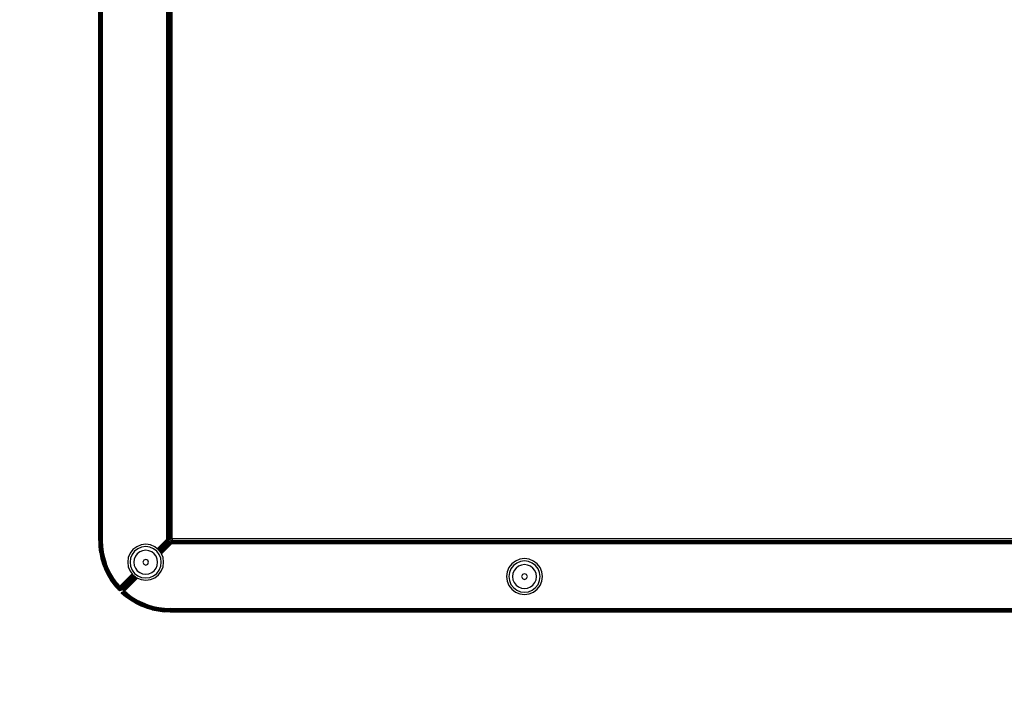
# Model space of a CAD drawing. Units: millimetres. Extents: x -4534 to 380589, y -3372 to 4719.
# Drawn here: x -988 to -576, y 1461 to 1739 of the extents above; entities that cross this region are included whole.
import ezdxf

# ---------------------------------------------------------------- set-up
doc = ezdxf.new("R2010")
doc.units = ezdxf.units.MM
doc.layers.add('Opvangzone', color=7, linetype='Continuous', true_color=0x00a19a)
doc.layers.add('Toestel 2D', color=7, linetype='Continuous', lineweight=20)
doc.layers.add('VP-EQ', color=7, linetype='Continuous', true_color=0x8a3492, plot=False)

# ---------------------------------------------------------------- blocks, each defined once
blk = doc.blocks.new('RB2856')
at = {"layer": 'VP-EQ', "color": 0}
for p, q in [((5139.641, -3433.39), (5139.641, -3354.262)), ((5139.646, -3424.57), (5139.641, -3354.262)), ((5139.656, -3433.39), (5139.646, -3354.262)), ((5139.646, -3424.57), (5139.646, -3354.262)), ((5139.685, -3429.389), (5139.661, -3354.262)), ((5139.685, -3429.389), (5139.685, -3354.262)), ((5139.726, -3433.303), (5139.752, -3354.262)), ((5139.757, -3433.39), (5139.752, -3354.262)), ((5139.757, -3433.39), (5139.791, -3354.262)), ((5139.791, -3354.262), (5139.791, -3433.39)), ((5142.491, -3433.328), (5142.491, -3354.324)), ((5142.524, -3354.319), (5142.524, -3433.303)), ((5142.53, -3354.318), (5142.53, -3433.303)), ((5142.556, -3354.315), (5142.556, -3433.303)), ((5142.584, -3354.311), (5142.584, -3433.341)), ((5142.61, -3354.307), (5142.608, -3433.303)), ((5142.621, -3354.306), (5142.621, -3433.303)), ((5142.626, -3354.305), (5142.629, -3433.303)), ((5142.629, -3354.305), (5142.629, -3433.303)), ((5142.636, -3354.304), (5142.636, -3433.303)), ((5142.641, -3354.303), (5142.641, -3433.303)), ((5142.712, -3433.303), (5142.712, -3354.303)), ((5139.712, -3419.132), (5139.712, -3369.126)), ((5139.673, -3433.39), (5139.667, -3393.825)), ((5139.691, -3393.825), (5139.685, -3429.389)), ((5139.697, -3433.39), (5139.691, -3393.825)), ((5139.697, -3433.39), (5139.706, -3393.826)), ((5139.706, -3393.826), (5139.712, -3419.132)), ((5139.721, -3393.825), (5139.712, -3419.132)), ((5139.726, -3433.303), (5139.721, -3393.825)), ((5139.662, -3433.39), (5139.661, -3411.003)), ((5139.712, -3433.303), (5139.712, -3419.132)), ((5139.646, -3433.39), (5139.646, -3424.57)), ((5139.685, -3433.39), (5139.685, -3429.389)), ((5139.646, -3433.39), (5139.641, -3433.39)), ((5139.641, -3433.39), (5139.651, -3433.641)), ((5139.656, -3433.39), (5139.646, -3433.39)), ((5139.646, -3433.39), (5139.655, -3433.641)), ((5139.651, -3433.641), (5139.683, -3433.891)), ((5139.651, -3433.641), (5139.655, -3433.641)), ((5139.666, -3433.64), (5139.655, -3433.641)), ((5139.687, -3433.891), (5139.655, -3433.641)), ((5139.662, -3433.39), (5139.656, -3433.39)), ((5139.656, -3433.39), (5139.666, -3433.64)), ((5139.673, -3433.39), (5139.662, -3433.39)), ((5139.684, -3433.639), (5139.666, -3433.64)), ((5139.698, -3433.889), (5139.666, -3433.64)), ((5139.685, -3433.39), (5139.673, -3433.39)), ((5139.673, -3433.39), (5139.684, -3433.639)), ((5139.695, -3433.638), (5139.684, -3433.639)), ((5139.715, -3433.886), (5139.684, -3433.639)), ((5139.697, -3433.39), (5139.685, -3433.39)), ((5139.708, -3433.637), (5139.695, -3433.638)), ((5139.726, -3433.884), (5139.695, -3433.638)), ((5139.697, -3433.39), (5139.716, -3433.39)), ((5139.697, -3433.39), (5139.708, -3433.637)), ((5139.726, -3433.635), (5139.708, -3433.637)), ((5139.739, -3433.882), (5139.708, -3433.637)), ((5139.712, -3433.303), (5139.716, -3433.332)), ((5139.726, -3433.303), (5139.712, -3433.303)), ((5139.716, -3433.332), (5139.726, -3433.39)), ((5139.716, -3433.332), (5139.716, -3433.39)), ((5139.726, -3433.635), (5139.716, -3433.39)), ((5139.716, -3433.39), (5139.726, -3433.39)), ((5139.726, -3433.39), (5139.726, -3433.303)), ((5139.757, -3433.39), (5139.726, -3433.39)), ((5139.726, -3433.39), (5139.728, -3433.439)), ((5139.736, -3433.634), (5139.726, -3433.635)), ((5139.728, -3433.439), (5139.736, -3433.634)), ((5139.767, -3433.632), (5139.736, -3433.634)), ((5139.767, -3433.877), (5139.736, -3433.634)), ((5139.791, -3433.39), (5139.757, -3433.39)), ((5139.767, -3433.632), (5139.757, -3433.39)), ((5139.801, -3433.629), (5139.767, -3433.632)), ((5139.798, -3433.872), (5139.767, -3433.632)), ((5139.791, -3433.39), (5139.801, -3433.629)), ((5139.801, -3433.629), (5139.831, -3433.866)), ((5141.229, -3433.645), (5141.074, -3433.764)), ((5141.41, -3433.57), (5141.229, -3433.645)), ((5141.604, -3433.544), (5141.41, -3433.57)), ((5141.604, -3433.642), (5141.435, -3433.664)), ((5141.798, -3433.57), (5141.604, -3433.544)), ((5141.773, -3433.664), (5141.604, -3433.642)), ((5141.979, -3433.645), (5141.798, -3433.57)), ((5142.09, -3433.73), (5141.979, -3433.645)), ((5142.491, -3433.328), (5142.09, -3433.73)), ((5142.518, -3433.348), (5142.097, -3433.735)), ((5142.116, -3433.75), (5142.518, -3433.348)), ((5142.123, -3433.756), (5142.543, -3433.367)), ((5142.126, -3433.758), (5142.543, -3433.367)), ((5142.131, -3433.761), (5142.543, -3433.367)), ((5142.139, -3433.771), (5142.543, -3433.367)), ((5142.145, -3433.778), (5142.566, -3433.385)), ((5142.151, -3433.786), (5142.566, -3433.385)), ((5142.566, -3433.385), (5142.157, -3433.794)), ((5142.585, -3433.399), (5142.162, -3433.8)), ((5142.585, -3433.399), (5142.164, -3433.803)), ((5142.171, -3433.812), (5142.585, -3433.399)), ((5142.175, -3433.817), (5142.399, -3433.604)), ((5142.177, -3433.82), (5142.399, -3433.604)), ((5142.18, -3433.823), (5142.399, -3433.604)), ((5142.182, -3433.826), (5142.399, -3433.604)), ((5142.582, -3433.448), (5142.191, -3433.838)), ((5142.201, -3433.851), (5142.582, -3433.448)), ((5142.203, -3433.854), (5142.615, -3433.429)), ((5142.206, -3433.857), (5142.623, -3433.44)), ((5142.623, -3433.44), (5142.209, -3433.861)), ((5142.219, -3433.875), (5142.623, -3433.44)), ((5142.225, -3433.882), (5142.642, -3433.465)), ((5142.228, -3433.886), (5142.642, -3433.465)), ((5142.642, -3433.465), (5142.238, -3433.899)), ((5142.241, -3433.903), (5142.642, -3433.465)), ((5142.247, -3433.911), (5142.664, -3433.494)), ((5142.664, -3433.494), (5142.259, -3433.932)), ((5142.261, -3433.938), (5142.664, -3433.494)), ((5142.265, -3433.948), (5142.688, -3433.525)), ((5142.367, -3433.653), (5142.582, -3433.448)), ((5142.367, -3433.653), (5142.468, -3433.547)), ((5142.399, -3433.604), (5142.457, -3433.546)), ((5142.457, -3433.546), (5142.597, -3433.405)), ((5142.457, -3433.546), (5142.6, -3433.408)), ((5142.468, -3433.547), (5142.603, -3433.413)), ((5142.524, -3433.332), (5142.491, -3433.328)), ((5142.491, -3433.328), (5142.518, -3433.348)), ((5142.518, -3433.348), (5142.543, -3433.367)), ((5142.53, -3433.303), (5142.524, -3433.303)), ((5142.524, -3433.303), (5142.524, -3433.332)), ((5142.53, -3433.333), (5142.524, -3433.332)), ((5142.556, -3433.303), (5142.53, -3433.303)), ((5142.53, -3433.303), (5142.53, -3433.333)), ((5142.556, -3433.337), (5142.53, -3433.333)), ((5142.543, -3433.367), (5142.566, -3433.385)), ((5142.556, -3433.303), (5142.556, -3433.337)), ((5142.584, -3433.341), (5142.556, -3433.337)), ((5142.566, -3433.385), (5142.585, -3433.399)), ((5142.582, -3433.448), (5142.608, -3433.417)), ((5142.582, -3433.448), (5142.609, -3433.42)), ((5142.61, -3433.344), (5142.584, -3433.341)), ((5142.585, -3433.399), (5142.597, -3433.405)), ((5142.597, -3433.405), (5142.6, -3433.408)), ((5142.6, -3433.408), (5142.603, -3433.413)), ((5142.603, -3433.413), (5142.608, -3433.417)), ((5142.608, -3433.303), (5142.61, -3433.344)), ((5142.621, -3433.303), (5142.608, -3433.303)), ((5142.608, -3433.417), (5142.611, -3433.419)), ((5142.608, -3433.417), (5142.609, -3433.42)), ((5142.611, -3433.419), (5142.609, -3433.42)), ((5142.609, -3433.42), (5142.615, -3433.429)), ((5142.61, -3433.344), (5142.621, -3433.346)), ((5142.615, -3433.429), (5142.623, -3433.44)), ((5142.621, -3433.303), (5142.621, -3433.346)), ((5142.629, -3433.303), (5142.621, -3433.303)), ((5142.621, -3433.346), (5142.626, -3433.346)), ((5142.623, -3433.44), (5142.642, -3433.465)), ((5142.629, -3433.303), (5142.626, -3433.346)), ((5142.626, -3433.346), (5142.629, -3433.347)), ((5142.629, -3433.303), (5142.629, -3433.347)), ((5142.636, -3433.303), (5142.629, -3433.303)), ((5142.629, -3433.347), (5142.636, -3433.348)), ((5142.636, -3433.303), (5142.636, -3433.348)), ((5142.641, -3433.303), (5142.636, -3433.303)), ((5142.636, -3433.348), (5142.641, -3433.349)), ((5142.712, -3433.303), (5142.641, -3433.303)), ((5142.641, -3433.303), (5142.641, -3433.349)), ((5142.642, -3433.465), (5142.664, -3433.494)), ((5142.664, -3433.494), (5142.688, -3433.525)), ((5142.668, -3433.379), (5142.667, -3433.375)), ((5142.712, -3433.379), (5142.667, -3433.375)), ((5142.668, -3433.379), (5142.669, -3433.386)), ((5142.668, -3433.379), (5142.712, -3433.379)), ((5142.669, -3433.39), (5142.712, -3433.386)), ((5142.669, -3433.386), (5142.712, -3433.386)), ((5142.669, -3433.39), (5142.669, -3433.386)), ((5142.67, -3433.395), (5142.669, -3433.39)), ((5142.67, -3433.395), (5142.672, -3433.408)), ((5142.67, -3433.395), (5142.712, -3433.395)), ((5142.672, -3433.408), (5142.712, -3433.408)), ((5142.672, -3433.408), (5142.675, -3433.431)), ((5142.675, -3433.431), (5221.725, -3433.431)), ((5142.675, -3433.431), (5142.679, -3433.46)), ((5142.679, -3433.46), (5142.682, -3433.486)), ((5142.679, -3433.46), (5142.712, -3433.46)), ((5142.682, -3433.486), (5142.712, -3433.486)), ((5142.682, -3433.486), (5142.683, -3433.492)), ((5142.688, -3433.525), (5142.683, -3433.492)), ((5142.683, -3433.492), (5142.712, -3433.492)), ((5221.712, -3433.525), (5142.688, -3433.525)), ((5142.712, -3433.303), (5221.712, -3433.303)), ((5142.712, -3433.303), (5142.712, -3433.379)), ((5142.712, -3433.379), (5221.712, -3433.379)), ((5142.712, -3433.379), (5142.712, -3433.386)), ((5142.712, -3433.386), (5221.712, -3433.386)), ((5142.712, -3433.386), (5142.712, -3433.395)), ((5142.712, -3433.395), (5142.712, -3433.408)), ((5142.712, -3433.395), (5221.712, -3433.395)), ((5142.712, -3433.408), (5221.712, -3433.408)), ((5142.712, -3433.46), (5142.712, -3433.486)), ((5142.712, -3433.46), (5221.712, -3433.46)), ((5142.712, -3433.486), (5142.712, -3433.492)), ((5142.712, -3433.486), (5221.712, -3433.486)), ((5142.712, -3433.492), (5221.712, -3433.492)), ((5139.683, -3433.891), (5139.687, -3433.891)), ((5139.683, -3433.891), (5139.735, -3434.137)), ((5139.698, -3433.889), (5139.687, -3433.891)), ((5139.687, -3433.891), (5139.74, -3434.136)), ((5139.703, -3433.888), (5139.698, -3433.889)), ((5139.698, -3433.889), (5139.75, -3434.134)), ((5139.715, -3433.886), (5139.703, -3433.888)), ((5139.755, -3434.132), (5139.703, -3433.888)), ((5139.726, -3433.884), (5139.715, -3433.886)), ((5139.715, -3433.886), (5139.767, -3434.129)), ((5139.739, -3433.882), (5139.726, -3433.884)), ((5139.767, -3433.877), (5139.739, -3433.882)), ((5139.739, -3433.882), (5139.79, -3434.123)), ((5139.798, -3433.872), (5139.767, -3433.877)), ((5139.767, -3433.877), (5139.818, -3434.116)), ((5139.831, -3433.866), (5139.798, -3433.872)), ((5139.798, -3433.872), (5139.848, -3434.108)), ((5139.831, -3433.866), (5139.881, -3434.1)), ((5140.954, -3433.919), (5140.879, -3434.1)), ((5141.074, -3433.764), (5140.954, -3433.919)), ((5141.039, -3433.968), (5140.974, -3434.126)), ((5141.143, -3433.833), (5141.039, -3433.968)), ((5141.172, -3434.045), (5141.122, -3434.165)), ((5141.278, -3433.729), (5141.143, -3433.833)), ((5141.251, -3433.941), (5141.172, -3434.045)), ((5141.354, -3433.862), (5141.251, -3433.941)), ((5141.435, -3433.664), (5141.278, -3433.729)), ((5141.475, -3433.812), (5141.354, -3433.862)), ((5141.604, -3433.795), (5141.475, -3433.812)), ((5141.733, -3433.812), (5141.604, -3433.795)), ((5141.854, -3433.862), (5141.733, -3433.812)), ((5141.93, -3433.729), (5141.773, -3433.664)), ((5141.957, -3433.941), (5141.854, -3433.862)), ((5142.065, -3433.833), (5141.93, -3433.729)), ((5142.036, -3434.045), (5141.957, -3433.941)), ((5142.086, -3434.165), (5142.036, -3434.045)), ((5142.169, -3433.968), (5142.065, -3433.833)), ((5142.097, -3433.735), (5142.09, -3433.73)), ((5142.116, -3433.75), (5142.097, -3433.735)), ((5142.123, -3433.756), (5142.116, -3433.75)), ((5142.126, -3433.758), (5142.123, -3433.756)), ((5142.131, -3433.761), (5142.126, -3433.758)), ((5142.134, -3433.764), (5142.131, -3433.761)), ((5142.139, -3433.771), (5142.134, -3433.764)), ((5142.145, -3433.778), (5142.139, -3433.771)), ((5142.151, -3433.786), (5142.145, -3433.778)), ((5142.157, -3433.794), (5142.151, -3433.786)), ((5142.162, -3433.8), (5142.157, -3433.794)), ((5142.164, -3433.803), (5142.162, -3433.8)), ((5142.171, -3433.812), (5142.164, -3433.803)), ((5142.234, -3434.126), (5142.169, -3433.968)), ((5142.175, -3433.817), (5142.171, -3433.812)), ((5142.177, -3433.82), (5142.175, -3433.817)), ((5142.18, -3433.823), (5142.177, -3433.82)), ((5142.182, -3433.826), (5142.18, -3433.823)), ((5142.185, -3433.83), (5142.182, -3433.826)), ((5142.185, -3433.83), (5142.199, -3433.816)), ((5142.188, -3433.833), (5142.185, -3433.83)), ((5142.188, -3433.833), (5142.199, -3433.816)), ((5142.191, -3433.838), (5142.188, -3433.833)), ((5142.189, -3433.836), (5142.367, -3433.653)), ((5142.201, -3433.851), (5142.191, -3433.838)), ((5142.199, -3433.816), (5142.367, -3433.653)), ((5142.203, -3433.854), (5142.201, -3433.851)), ((5142.206, -3433.857), (5142.203, -3433.854)), ((5142.209, -3433.861), (5142.206, -3433.857)), ((5142.219, -3433.875), (5142.209, -3433.861)), ((5142.225, -3433.882), (5142.219, -3433.875)), ((5142.228, -3433.886), (5142.225, -3433.882)), ((5142.238, -3433.899), (5142.228, -3433.886)), ((5142.241, -3433.903), (5142.238, -3433.899)), ((5142.247, -3433.911), (5142.241, -3433.903)), ((5142.253, -3433.919), (5142.247, -3433.911)), ((5142.259, -3433.932), (5142.253, -3433.919)), ((5142.261, -3433.938), (5142.259, -3433.932)), ((5142.265, -3433.948), (5142.261, -3433.938)), ((5142.328, -3434.1), (5142.265, -3433.948)), ((5139.735, -3434.137), (5139.74, -3434.136)), ((5139.735, -3434.137), (5139.808, -3434.378)), ((5139.75, -3434.134), (5139.74, -3434.136)), ((5139.813, -3434.377), (5139.74, -3434.136)), ((5139.755, -3434.132), (5139.75, -3434.134)), ((5139.822, -3434.373), (5139.75, -3434.134)), ((5139.767, -3434.129), (5139.755, -3434.132)), ((5139.79, -3434.123), (5139.767, -3434.129)), ((5139.839, -3434.368), (5139.767, -3434.129)), ((5139.818, -3434.116), (5139.79, -3434.123)), ((5139.862, -3434.36), (5139.79, -3434.123)), ((5139.808, -3434.378), (5139.813, -3434.377)), ((5139.808, -3434.378), (5139.901, -3434.612)), ((5139.822, -3434.373), (5139.813, -3434.377)), ((5139.906, -3434.61), (5139.813, -3434.377)), ((5139.848, -3434.108), (5139.818, -3434.116)), ((5139.888, -3434.35), (5139.818, -3434.116)), ((5139.839, -3434.368), (5139.822, -3434.373)), ((5139.915, -3434.606), (5139.822, -3434.373)), ((5139.862, -3434.36), (5139.839, -3434.368)), ((5139.931, -3434.599), (5139.839, -3434.368)), ((5139.881, -3434.1), (5139.848, -3434.108)), ((5139.918, -3434.34), (5139.848, -3434.108)), ((5139.888, -3434.35), (5139.862, -3434.36)), ((5139.953, -3434.589), (5139.862, -3434.36)), ((5139.881, -3434.1), (5139.95, -3434.329)), ((5139.918, -3434.34), (5139.888, -3434.35)), ((5139.979, -3434.578), (5139.888, -3434.35)), ((5139.95, -3434.329), (5139.918, -3434.34)), ((5140.008, -3434.565), (5139.918, -3434.34)), ((5140.038, -3434.551), (5139.95, -3434.329)), ((5140.879, -3434.1), (5140.854, -3434.294)), ((5140.854, -3434.294), (5140.879, -3434.488)), ((5140.974, -3434.126), (5140.951, -3434.294)), ((5140.951, -3434.294), (5140.974, -3434.463)), ((5140.974, -3434.463), (5141.039, -3434.621)), ((5141.122, -3434.165), (5141.105, -3434.295)), ((5141.105, -3434.295), (5141.122, -3434.424)), ((5141.122, -3434.424), (5141.172, -3434.544)), ((5141.52, -3434.21), (5141.485, -3434.295)), ((5141.485, -3434.295), (5141.52, -3434.379)), ((5141.604, -3434.175), (5141.52, -3434.21)), ((5141.52, -3434.379), (5141.604, -3434.414)), ((5141.688, -3434.21), (5141.604, -3434.175)), ((5141.604, -3434.414), (5141.688, -3434.379)), ((5141.723, -3434.295), (5141.688, -3434.21)), ((5141.688, -3434.379), (5141.723, -3434.295)), ((5142.036, -3434.544), (5142.086, -3434.424)), ((5142.103, -3434.295), (5142.086, -3434.165)), ((5142.086, -3434.424), (5142.103, -3434.295)), ((5142.169, -3434.621), (5142.234, -3434.463)), ((5142.256, -3434.294), (5142.234, -3434.126)), ((5142.234, -3434.463), (5142.256, -3434.294)), ((5142.354, -3434.294), (5142.328, -3434.1)), ((5142.328, -3434.488), (5142.354, -3434.294)), ((5156.894, -3434.361), (5156.775, -3434.517)), ((5156.963, -3434.43), (5156.859, -3434.565)), ((5157.049, -3434.242), (5156.894, -3434.361)), ((5157.098, -3434.326), (5156.963, -3434.43)), ((5157.23, -3434.167), (5157.049, -3434.242)), ((5157.174, -3434.459), (5157.071, -3434.538)), ((5157.255, -3434.261), (5157.098, -3434.326)), ((5157.295, -3434.409), (5157.174, -3434.459)), ((5157.424, -3434.142), (5157.23, -3434.167)), ((5157.424, -3434.239), (5157.255, -3434.261)), ((5157.424, -3434.392), (5157.295, -3434.409)), ((5157.618, -3434.167), (5157.424, -3434.142)), ((5157.593, -3434.261), (5157.424, -3434.239)), ((5157.553, -3434.409), (5157.424, -3434.392)), ((5157.674, -3434.459), (5157.553, -3434.409)), ((5157.75, -3434.326), (5157.593, -3434.261)), ((5157.799, -3434.242), (5157.618, -3434.167)), ((5157.777, -3434.538), (5157.674, -3434.459)), ((5157.885, -3434.43), (5157.75, -3434.326)), ((5157.954, -3434.361), (5157.799, -3434.242)), ((5157.989, -3434.565), (5157.885, -3434.43)), ((5158.074, -3434.517), (5157.954, -3434.361)), ((5139.901, -3434.612), (5139.906, -3434.61)), ((5139.901, -3434.612), (5140.013, -3434.838)), ((5139.915, -3434.606), (5139.906, -3434.61)), ((5139.906, -3434.61), (5140.018, -3434.835)), ((5139.919, -3434.604), (5139.915, -3434.606)), ((5139.915, -3434.606), (5140.026, -3434.831)), ((5139.931, -3434.599), (5139.919, -3434.604)), ((5140.031, -3434.828), (5139.919, -3434.604)), ((5139.953, -3434.589), (5139.931, -3434.599)), ((5139.931, -3434.599), (5140.042, -3434.822)), ((5139.979, -3434.578), (5139.953, -3434.589)), ((5139.953, -3434.589), (5140.063, -3434.81)), ((5140.008, -3434.565), (5139.979, -3434.578)), ((5139.979, -3434.578), (5140.088, -3434.797)), ((5140.038, -3434.551), (5140.008, -3434.565)), ((5140.008, -3434.565), (5140.115, -3434.781)), ((5140.018, -3434.835), (5140.013, -3434.838)), ((5140.013, -3434.838), (5140.144, -3435.053)), ((5140.026, -3434.831), (5140.018, -3434.835)), ((5140.148, -3435.05), (5140.018, -3434.835)), ((5140.031, -3434.828), (5140.026, -3434.831)), ((5140.156, -3435.045), (5140.026, -3434.831)), ((5140.042, -3434.822), (5140.031, -3434.828)), ((5140.145, -3434.765), (5140.038, -3434.551)), ((5140.063, -3434.81), (5140.042, -3434.822)), ((5140.171, -3435.035), (5140.042, -3434.822)), ((5140.088, -3434.797), (5140.063, -3434.81)), ((5140.191, -3435.022), (5140.063, -3434.81)), ((5140.115, -3434.781), (5140.088, -3434.797)), ((5140.214, -3435.006), (5140.088, -3434.797)), ((5140.145, -3434.765), (5140.115, -3434.781)), ((5140.241, -3434.988), (5140.115, -3434.781)), ((5140.269, -3434.97), (5140.145, -3434.765)), ((5141.039, -3434.78), (5140.522, -3435.297)), ((5141.043, -3434.785), (5140.536, -3435.325)), ((5141.043, -3434.785), (5140.537, -3435.328)), ((5141.059, -3434.806), (5140.537, -3435.328)), ((5141.062, -3434.809), (5140.546, -3435.346)), ((5141.063, -3434.811), (5140.552, -3435.358)), ((5141.066, -3434.815), (5140.552, -3435.358)), ((5141.07, -3434.82), (5140.552, -3435.358)), ((5141.08, -3434.83), (5140.552, -3435.358)), ((5141.08, -3434.83), (5140.555, -3435.362)), ((5141.085, -3434.834), (5140.571, -3435.378)), ((5141.095, -3434.841), (5140.571, -3435.378)), ((5141.103, -3434.847), (5140.571, -3435.378)), ((5141.107, -3434.85), (5140.578, -3435.385)), ((5141.107, -3434.85), (5140.585, -3435.391)), ((5141.107, -3434.85), (5140.588, -3435.395)), ((5141.111, -3434.853), (5140.588, -3435.395)), ((5141.122, -3434.862), (5140.588, -3435.395)), ((5141.144, -3434.878), (5140.786, -3435.242)), ((5140.879, -3434.488), (5140.954, -3434.669)), ((5141.125, -3434.864), (5140.898, -3435.103)), ((5141.129, -3434.867), (5140.898, -3435.103)), ((5141.132, -3434.87), (5140.898, -3435.103)), ((5141.136, -3434.872), (5140.898, -3435.103)), ((5141.138, -3434.874), (5140.953, -3435.062)), ((5140.954, -3434.669), (5141.039, -3434.78)), ((5141.039, -3434.621), (5141.143, -3434.756)), ((5141.039, -3434.78), (5141.043, -3434.785)), ((5141.043, -3434.785), (5141.059, -3434.806)), ((5141.059, -3434.806), (5141.062, -3434.809)), ((5141.062, -3434.809), (5141.063, -3434.811)), ((5141.063, -3434.811), (5141.066, -3434.815)), ((5141.066, -3434.815), (5141.07, -3434.82)), ((5141.07, -3434.82), (5141.074, -3434.825)), ((5141.074, -3434.825), (5141.08, -3434.83)), ((5141.08, -3434.83), (5141.085, -3434.834)), ((5141.085, -3434.834), (5141.095, -3434.841)), ((5141.095, -3434.841), (5141.103, -3434.847)), ((5141.103, -3434.847), (5141.107, -3434.85)), ((5141.107, -3434.85), (5141.111, -3434.853)), ((5141.111, -3434.853), (5141.122, -3434.862)), ((5141.122, -3434.862), (5141.125, -3434.864)), ((5141.125, -3434.864), (5141.129, -3434.867)), ((5141.129, -3434.867), (5141.132, -3434.87)), ((5141.132, -3434.87), (5141.136, -3434.872)), ((5141.136, -3434.872), (5141.138, -3434.874)), ((5141.138, -3434.874), (5141.144, -3434.878)), ((5141.143, -3434.756), (5141.278, -3434.859)), ((5141.144, -3434.878), (5141.147, -3434.881)), ((5141.172, -3434.544), (5141.251, -3434.648)), ((5141.251, -3434.648), (5141.354, -3434.727)), ((5141.278, -3434.859), (5141.435, -3434.925)), ((5141.354, -3434.727), (5141.475, -3434.777)), ((5141.475, -3434.777), (5141.604, -3434.794)), ((5141.604, -3434.794), (5141.733, -3434.777)), ((5141.733, -3434.777), (5141.854, -3434.727)), ((5141.773, -3434.925), (5141.93, -3434.859)), ((5141.854, -3434.727), (5141.957, -3434.648)), ((5141.93, -3434.859), (5142.065, -3434.756)), ((5141.957, -3434.648), (5142.036, -3434.544)), ((5141.979, -3434.944), (5142.134, -3434.825)), ((5142.065, -3434.756), (5142.169, -3434.621)), ((5142.134, -3434.825), (5142.253, -3434.669)), ((5142.253, -3434.669), (5142.328, -3434.488)), ((5156.7, -3434.697), (5156.674, -3434.892)), ((5156.775, -3434.517), (5156.7, -3434.697)), ((5156.794, -3434.723), (5156.772, -3434.891)), ((5156.859, -3434.565), (5156.794, -3434.723)), ((5156.942, -3434.762), (5156.925, -3434.891)), ((5156.992, -3434.642), (5156.942, -3434.762)), ((5157.071, -3434.538), (5156.992, -3434.642)), ((5157.34, -3434.807), (5157.305, -3434.891)), ((5157.424, -3434.772), (5157.34, -3434.807)), ((5157.508, -3434.807), (5157.424, -3434.772)), ((5157.543, -3434.891), (5157.508, -3434.807)), ((5157.856, -3434.642), (5157.777, -3434.538)), ((5157.906, -3434.762), (5157.856, -3434.642)), ((5157.923, -3434.891), (5157.906, -3434.762)), ((5158.054, -3434.723), (5157.989, -3434.565)), ((5158.077, -3434.891), (5158.054, -3434.723)), ((5158.149, -3434.697), (5158.074, -3434.517)), ((5158.174, -3434.892), (5158.149, -3434.697)), ((5140.148, -3435.05), (5140.144, -3435.053)), ((5140.144, -3435.053), (5140.292, -3435.256)), ((5140.156, -3435.045), (5140.148, -3435.05)), ((5140.296, -3435.253), (5140.148, -3435.05)), ((5140.171, -3435.035), (5140.156, -3435.045)), ((5140.304, -3435.247), (5140.156, -3435.045)), ((5140.191, -3435.022), (5140.171, -3435.035)), ((5140.318, -3435.236), (5140.171, -3435.035)), ((5140.214, -3435.006), (5140.191, -3435.022)), ((5140.336, -3435.221), (5140.191, -3435.022)), ((5140.241, -3434.988), (5140.214, -3435.006)), ((5140.358, -3435.204), (5140.214, -3435.006)), ((5140.269, -3434.97), (5140.241, -3434.988)), ((5140.383, -3435.184), (5140.241, -3434.988)), ((5140.409, -3435.163), (5140.269, -3434.97)), ((5140.292, -3435.256), (5140.296, -3435.253)), ((5140.292, -3435.256), (5140.393, -3435.369)), ((5140.304, -3435.247), (5140.296, -3435.253)), ((5140.296, -3435.253), (5140.393, -3435.369)), ((5140.364, -3435.323), (5140.296, -3435.253)), ((5140.304, -3435.247), (5140.318, -3435.236)), ((5140.304, -3435.247), (5140.364, -3435.323)), ((5140.318, -3435.236), (5140.326, -3435.229)), ((5140.318, -3435.236), (5140.457, -3435.419)), ((5140.405, -3435.325), (5140.318, -3435.236)), ((5140.456, -3435.389), (5140.318, -3435.236)), ((5140.326, -3435.229), (5140.336, -3435.221)), ((5140.471, -3435.392), (5140.326, -3435.229)), ((5140.326, -3435.229), (5140.405, -3435.325)), ((5140.336, -3435.221), (5140.351, -3435.21)), ((5140.336, -3435.221), (5140.471, -3435.392)), ((5140.393, -3435.274), (5140.336, -3435.221)), ((5140.351, -3435.21), (5140.358, -3435.204)), ((5140.469, -3435.344), (5140.351, -3435.21)), ((5140.351, -3435.21), (5140.393, -3435.274)), ((5140.402, -3435.257), (5140.351, -3435.21)), ((5140.358, -3435.204), (5140.383, -3435.184)), ((5140.496, -3435.344), (5140.358, -3435.204)), ((5140.358, -3435.204), (5140.402, -3435.257)), ((5140.383, -3435.184), (5140.409, -3435.163)), ((5140.383, -3435.184), (5140.496, -3435.344)), ((5140.508, -3435.323), (5140.383, -3435.184)), ((5140.517, -3435.293), (5140.383, -3435.184)), ((5140.469, -3435.344), (5140.393, -3435.274)), ((5140.496, -3435.344), (5140.402, -3435.257)), ((5140.402, -3435.257), (5140.469, -3435.344)), ((5140.409, -3435.163), (5140.517, -3435.293)), ((5141.15, -3434.883), (5140.621, -3435.428)), ((5140.621, -3435.428), (5141.163, -3434.893)), ((5140.621, -3435.428), (5141.166, -3434.895)), ((5141.166, -3434.895), (5140.625, -3435.432)), ((5141.166, -3434.895), (5140.631, -3435.438)), ((5141.172, -3434.9), (5140.631, -3435.438)), ((5141.172, -3434.9), (5140.637, -3435.444)), ((5141.189, -3434.913), (5140.637, -3435.444)), ((5141.192, -3434.916), (5140.652, -3435.459)), ((5141.197, -3434.919), (5140.652, -3435.459)), ((5141.197, -3434.919), (5140.657, -3435.464)), ((5141.212, -3434.931), (5140.657, -3435.464)), ((5141.217, -3434.934), (5140.657, -3435.464)), ((5141.217, -3434.934), (5140.67, -3435.47)), ((5140.688, -3435.478), (5141.221, -3434.938)), ((5141.245, -3434.95), (5140.688, -3435.478)), ((5141.252, -3434.953), (5140.688, -3435.478)), ((5140.953, -3435.062), (5140.699, -3435.323)), ((5140.786, -3435.242), (5140.699, -3435.323)), ((5141.254, -3434.954), (5140.705, -3435.487)), ((5140.78, -3435.225), (5140.708, -3435.298)), ((5140.719, -3435.494), (5141.257, -3434.956)), ((5140.795, -3435.212), (5140.78, -3435.225)), ((5141.147, -3434.881), (5140.786, -3435.242)), ((5141.15, -3434.883), (5140.786, -3435.242)), ((5140.801, -3435.2), (5140.795, -3435.212)), ((5140.898, -3435.103), (5140.801, -3435.2)), ((5141.147, -3434.881), (5141.15, -3434.883)), ((5141.15, -3434.883), (5141.163, -3434.893)), ((5141.163, -3434.893), (5141.166, -3434.895)), ((5141.166, -3434.895), (5141.172, -3434.9)), ((5141.172, -3434.9), (5141.189, -3434.913)), ((5141.189, -3434.913), (5141.192, -3434.916)), ((5141.192, -3434.916), (5141.197, -3434.919)), ((5141.197, -3434.919), (5141.212, -3434.931)), ((5141.212, -3434.931), (5141.217, -3434.934)), ((5141.217, -3434.934), (5141.221, -3434.938)), ((5141.221, -3434.938), (5141.229, -3434.944)), ((5141.229, -3434.944), (5141.245, -3434.95)), ((5141.245, -3434.95), (5141.252, -3434.953)), ((5141.252, -3434.953), (5141.254, -3434.954)), ((5141.254, -3434.954), (5141.257, -3434.956)), ((5141.257, -3434.956), (5141.41, -3435.019)), ((5141.41, -3435.019), (5141.604, -3435.044)), ((5141.435, -3434.925), (5141.604, -3434.947)), ((5141.604, -3434.947), (5141.773, -3434.925)), ((5141.604, -3435.044), (5141.798, -3435.019)), ((5141.798, -3435.019), (5141.979, -3434.944)), ((5156.674, -3434.892), (5156.7, -3435.086)), ((5156.7, -3435.086), (5156.775, -3435.267)), ((5156.772, -3434.891), (5156.794, -3435.06)), ((5156.775, -3435.267), (5156.894, -3435.422)), ((5156.794, -3435.06), (5156.859, -3435.218)), ((5156.859, -3435.218), (5156.963, -3435.353)), ((5156.925, -3434.891), (5156.942, -3435.021)), ((5156.942, -3435.021), (5156.992, -3435.141)), ((5156.992, -3435.141), (5157.071, -3435.244)), ((5157.071, -3435.244), (5157.174, -3435.324)), ((5157.305, -3434.891), (5157.34, -3434.976)), ((5157.34, -3434.976), (5157.424, -3435.011)), ((5157.424, -3435.011), (5157.508, -3434.976)), ((5157.508, -3434.976), (5157.543, -3434.891)), ((5157.674, -3435.324), (5157.777, -3435.244)), ((5157.777, -3435.244), (5157.856, -3435.141)), ((5157.856, -3435.141), (5157.906, -3435.021)), ((5157.885, -3435.353), (5157.989, -3435.218)), ((5157.906, -3435.021), (5157.923, -3434.891)), ((5157.954, -3435.422), (5158.074, -3435.267)), ((5157.989, -3435.218), (5158.054, -3435.06)), ((5158.054, -3435.06), (5158.077, -3434.891)), ((5158.074, -3435.267), (5158.149, -3435.086)), ((5158.149, -3435.086), (5158.174, -3434.892)), ((5140.364, -3435.323), (5140.45, -3435.432)), ((5140.412, -3435.373), (5140.364, -3435.323)), ((5140.393, -3435.369), (5140.45, -3435.432)), ((5140.393, -3435.369), (5140.449, -3435.435)), ((5140.471, -3435.392), (5140.405, -3435.325)), ((5140.405, -3435.325), (5140.456, -3435.389)), ((5140.412, -3435.373), (5140.457, -3435.419)), ((5140.412, -3435.373), (5140.455, -3435.423)), ((5140.449, -3435.435), (5140.45, -3435.432)), ((5140.466, -3435.449), (5140.449, -3435.435)), ((5140.465, -3435.452), (5140.449, -3435.435)), ((5140.45, -3435.432), (5140.455, -3435.423)), ((5140.467, -3435.445), (5140.45, -3435.432)), ((5140.45, -3435.432), (5140.466, -3435.449)), ((5140.455, -3435.423), (5140.457, -3435.419)), ((5140.467, -3435.445), (5140.455, -3435.423)), ((5140.471, -3435.432), (5140.455, -3435.423)), ((5140.467, -3435.4), (5140.456, -3435.389)), ((5140.457, -3435.419), (5140.467, -3435.4)), ((5140.481, -3435.406), (5140.457, -3435.419)), ((5140.473, -3435.428), (5140.457, -3435.419)), ((5140.471, -3435.432), (5140.457, -3435.419)), ((5140.466, -3435.449), (5140.465, -3435.452)), ((5140.485, -3435.462), (5140.465, -3435.452)), ((5140.467, -3435.445), (5140.466, -3435.449)), ((5140.486, -3435.459), (5140.466, -3435.449)), ((5140.466, -3435.449), (5140.485, -3435.462)), ((5140.467, -3435.4), (5140.471, -3435.392)), ((5140.467, -3435.4), (5140.481, -3435.406)), ((5140.467, -3435.445), (5140.471, -3435.432)), ((5140.467, -3435.445), (5140.486, -3435.459)), ((5140.487, -3435.454), (5140.467, -3435.445)), ((5140.469, -3435.344), (5140.487, -3435.362)), ((5140.471, -3435.392), (5140.476, -3435.383)), ((5140.484, -3435.395), (5140.471, -3435.392)), ((5140.481, -3435.406), (5140.471, -3435.392)), ((5140.471, -3435.432), (5140.473, -3435.428)), ((5140.487, -3435.454), (5140.471, -3435.432)), ((5140.49, -3435.439), (5140.471, -3435.432)), ((5140.473, -3435.428), (5140.481, -3435.406)), ((5140.473, -3435.428), (5140.491, -3435.434)), ((5140.49, -3435.439), (5140.473, -3435.428)), ((5140.476, -3435.383), (5140.487, -3435.362)), ((5140.496, -3435.363), (5140.476, -3435.383)), ((5140.476, -3435.383), (5140.484, -3435.395)), ((5140.481, -3435.406), (5140.484, -3435.395)), ((5140.491, -3435.434), (5140.481, -3435.406)), ((5140.496, -3435.409), (5140.481, -3435.406)), ((5140.496, -3435.363), (5140.484, -3435.395)), ((5140.498, -3435.398), (5140.484, -3435.395)), ((5140.496, -3435.409), (5140.484, -3435.395)), ((5140.486, -3435.459), (5140.485, -3435.462)), ((5140.485, -3435.462), (5140.507, -3435.468)), ((5140.487, -3435.454), (5140.486, -3435.459)), ((5140.508, -3435.464), (5140.486, -3435.459)), ((5140.486, -3435.459), (5140.507, -3435.468)), ((5140.487, -3435.362), (5140.489, -3435.357)), ((5140.487, -3435.362), (5140.496, -3435.363)), ((5140.487, -3435.454), (5140.49, -3435.439)), ((5140.487, -3435.454), (5140.508, -3435.464)), ((5140.508, -3435.459), (5140.487, -3435.454)), ((5140.489, -3435.357), (5140.496, -3435.344)), ((5140.503, -3435.345), (5140.489, -3435.357)), ((5140.489, -3435.357), (5140.496, -3435.363)), ((5140.49, -3435.439), (5140.491, -3435.434)), ((5140.508, -3435.459), (5140.49, -3435.439)), ((5140.509, -3435.443), (5140.49, -3435.439)), ((5140.491, -3435.434), (5140.496, -3435.409)), ((5140.491, -3435.434), (5140.51, -3435.437)), ((5140.509, -3435.443), (5140.491, -3435.434)), ((5140.496, -3435.344), (5140.508, -3435.323)), ((5140.496, -3435.344), (5140.511, -3435.324)), ((5140.496, -3435.344), (5140.503, -3435.345)), ((5140.503, -3435.345), (5140.496, -3435.363)), ((5140.506, -3435.363), (5140.496, -3435.363)), ((5140.496, -3435.363), (5140.498, -3435.398)), ((5140.496, -3435.409), (5140.498, -3435.398)), ((5140.51, -3435.437), (5140.496, -3435.409)), ((5140.512, -3435.411), (5140.496, -3435.409)), ((5140.506, -3435.363), (5140.498, -3435.398)), ((5140.513, -3435.399), (5140.498, -3435.398)), ((5140.512, -3435.411), (5140.498, -3435.398)), ((5140.503, -3435.345), (5140.511, -3435.324)), ((5140.51, -3435.345), (5140.503, -3435.345)), ((5140.503, -3435.345), (5140.506, -3435.363)), ((5140.51, -3435.345), (5140.506, -3435.363)), ((5140.506, -3435.363), (5140.513, -3435.399)), ((5140.516, -3435.364), (5140.506, -3435.363)), ((5140.508, -3435.464), (5140.507, -3435.468)), ((5140.507, -3435.468), (5140.53, -3435.468)), ((5140.508, -3435.323), (5140.511, -3435.317)), ((5140.511, -3435.324), (5140.508, -3435.323)), ((5140.508, -3435.459), (5140.509, -3435.443)), ((5140.508, -3435.459), (5140.508, -3435.464)), ((5140.53, -3435.459), (5140.508, -3435.459)), ((5140.53, -3435.464), (5140.508, -3435.464)), ((5140.509, -3435.443), (5140.51, -3435.437)), ((5140.529, -3435.443), (5140.509, -3435.443)), ((5140.51, -3435.345), (5140.511, -3435.324)), ((5140.51, -3435.345), (5140.515, -3435.324)), ((5140.517, -3435.346), (5140.51, -3435.345)), ((5140.51, -3435.345), (5140.516, -3435.364)), ((5140.51, -3435.437), (5140.512, -3435.411)), ((5140.51, -3435.437), (5140.529, -3435.437)), ((5140.511, -3435.317), (5140.522, -3435.297)), ((5140.511, -3435.317), (5140.511, -3435.324)), ((5140.515, -3435.324), (5140.511, -3435.324)), ((5140.512, -3435.411), (5140.513, -3435.399)), ((5140.528, -3435.411), (5140.512, -3435.411)), ((5140.522, -3435.297), (5140.513, -3435.32)), ((5140.513, -3435.32), (5140.515, -3435.324)), ((5140.516, -3435.364), (5140.513, -3435.399)), ((5140.527, -3435.4), (5140.513, -3435.399)), ((5140.519, -3435.324), (5140.515, -3435.324)), ((5140.517, -3435.346), (5140.515, -3435.324)), ((5140.517, -3435.346), (5140.516, -3435.364)), ((5140.525, -3435.364), (5140.516, -3435.364)), ((5140.522, -3435.297), (5140.517, -3435.293)), ((5140.517, -3435.346), (5140.519, -3435.324)), ((5140.525, -3435.346), (5140.517, -3435.346)), ((5140.522, -3435.297), (5140.519, -3435.324)), ((5140.524, -3435.324), (5140.519, -3435.324)), ((5140.519, -3435.324), (5140.524, -3435.331)), ((5140.536, -3435.325), (5140.522, -3435.297)), ((5140.522, -3435.297), (5140.532, -3435.325)), ((5140.522, -3435.297), (5140.528, -3435.325)), ((5140.522, -3435.297), (5140.524, -3435.324)), ((5140.528, -3435.325), (5140.524, -3435.324)), ((5140.524, -3435.331), (5140.524, -3435.324)), ((5140.524, -3435.331), (5140.528, -3435.325)), ((5140.527, -3435.334), (5140.524, -3435.331)), ((5140.525, -3435.346), (5140.527, -3435.334)), ((5140.525, -3435.346), (5140.525, -3435.364)), ((5140.525, -3435.346), (5140.535, -3435.364)), ((5140.532, -3435.346), (5140.525, -3435.346)), ((5140.525, -3435.364), (5140.527, -3435.4)), ((5140.535, -3435.364), (5140.525, -3435.364)), ((5140.525, -3435.364), (5140.542, -3435.399)), ((5140.53, -3435.337), (5140.527, -3435.334)), ((5140.542, -3435.399), (5140.527, -3435.4)), ((5140.528, -3435.411), (5140.527, -3435.4)), ((5140.544, -3435.41), (5140.527, -3435.4)), ((5140.532, -3435.325), (5140.528, -3435.325)), ((5140.544, -3435.41), (5140.528, -3435.411)), ((5140.548, -3435.435), (5140.528, -3435.411)), ((5140.529, -3435.437), (5140.528, -3435.411)), ((5140.529, -3435.437), (5140.548, -3435.435)), ((5140.529, -3435.443), (5140.529, -3435.437)), ((5140.549, -3435.44), (5140.529, -3435.437)), ((5140.549, -3435.44), (5140.529, -3435.443)), ((5140.53, -3435.459), (5140.529, -3435.443)), ((5140.551, -3435.455), (5140.529, -3435.443)), ((5140.539, -3435.346), (5140.53, -3435.337)), ((5140.532, -3435.346), (5140.53, -3435.337)), ((5140.551, -3435.455), (5140.53, -3435.459)), ((5140.53, -3435.459), (5140.53, -3435.464)), ((5140.53, -3435.459), (5140.552, -3435.46)), ((5140.552, -3435.46), (5140.53, -3435.464)), ((5140.53, -3435.468), (5140.553, -3435.463)), ((5140.53, -3435.464), (5140.553, -3435.463)), ((5140.53, -3435.464), (5140.53, -3435.468)), ((5140.536, -3435.325), (5140.532, -3435.325)), ((5140.537, -3435.328), (5140.532, -3435.325)), ((5140.532, -3435.346), (5140.545, -3435.364)), ((5140.539, -3435.346), (5140.532, -3435.346)), ((5140.532, -3435.346), (5140.535, -3435.364)), ((5140.545, -3435.364), (5140.535, -3435.364)), ((5140.535, -3435.364), (5140.542, -3435.399)), ((5140.535, -3435.364), (5140.556, -3435.397)), ((5140.537, -3435.328), (5140.536, -3435.325)), ((5140.546, -3435.346), (5140.537, -3435.328)), ((5140.539, -3435.346), (5140.537, -3435.328)), ((5140.546, -3435.346), (5140.539, -3435.346)), ((5140.539, -3435.346), (5140.542, -3435.349)), ((5140.542, -3435.349), (5140.545, -3435.364)), ((5140.542, -3435.349), (5140.552, -3435.358)), ((5140.556, -3435.397), (5140.542, -3435.399)), ((5140.559, -3435.407), (5140.542, -3435.399)), ((5140.544, -3435.41), (5140.542, -3435.399)), ((5140.559, -3435.407), (5140.544, -3435.41)), ((5140.548, -3435.435), (5140.544, -3435.41)), ((5140.566, -3435.429), (5140.544, -3435.41)), ((5140.545, -3435.364), (5140.552, -3435.358)), ((5140.555, -3435.362), (5140.545, -3435.364)), ((5140.545, -3435.364), (5140.565, -3435.385)), ((5140.545, -3435.364), (5140.556, -3435.397)), ((5140.552, -3435.358), (5140.546, -3435.346)), ((5140.548, -3435.435), (5140.566, -3435.429)), ((5140.568, -3435.434), (5140.548, -3435.435)), ((5140.549, -3435.44), (5140.548, -3435.435)), ((5140.568, -3435.434), (5140.549, -3435.44)), ((5140.571, -3435.447), (5140.549, -3435.44)), ((5140.551, -3435.455), (5140.549, -3435.44)), ((5140.571, -3435.447), (5140.551, -3435.455)), ((5140.551, -3435.455), (5140.573, -3435.451)), ((5140.551, -3435.455), (5140.552, -3435.46)), ((5140.555, -3435.362), (5140.552, -3435.358)), ((5140.573, -3435.451), (5140.552, -3435.46)), ((5140.552, -3435.46), (5140.573, -3435.454)), ((5140.552, -3435.46), (5140.553, -3435.463)), ((5140.553, -3435.463), (5140.573, -3435.454)), ((5140.565, -3435.385), (5140.555, -3435.362)), ((5140.556, -3435.397), (5140.565, -3435.385)), ((5140.569, -3435.394), (5140.556, -3435.397)), ((5140.559, -3435.407), (5140.556, -3435.397)), ((5140.574, -3435.403), (5140.556, -3435.397)), ((5140.574, -3435.403), (5140.559, -3435.407)), ((5140.576, -3435.408), (5140.559, -3435.407)), ((5140.566, -3435.429), (5140.559, -3435.407)), ((5140.571, -3435.378), (5140.565, -3435.385)), ((5140.565, -3435.385), (5140.569, -3435.394)), ((5140.566, -3435.429), (5140.576, -3435.408)), ((5140.576, -3435.424), (5140.566, -3435.429)), ((5140.568, -3435.434), (5140.566, -3435.429)), ((5140.58, -3435.426), (5140.568, -3435.434)), ((5140.571, -3435.447), (5140.568, -3435.434)), ((5140.578, -3435.385), (5140.569, -3435.394)), ((5140.574, -3435.403), (5140.569, -3435.394)), ((5140.571, -3435.378), (5140.578, -3435.385)), ((5140.571, -3435.447), (5140.58, -3435.426)), ((5140.59, -3435.436), (5140.571, -3435.447)), ((5140.571, -3435.447), (5140.573, -3435.451)), ((5140.573, -3435.451), (5140.59, -3435.436)), ((5140.573, -3435.454), (5140.591, -3435.439)), ((5140.591, -3435.439), (5140.573, -3435.451)), ((5140.573, -3435.451), (5140.573, -3435.454)), ((5140.585, -3435.391), (5140.574, -3435.403)), ((5140.574, -3435.403), (5140.576, -3435.408)), ((5140.588, -3435.395), (5140.576, -3435.408)), ((5140.583, -3435.421), (5140.576, -3435.408)), ((5140.576, -3435.424), (5140.583, -3435.421)), ((5140.58, -3435.426), (5140.576, -3435.424)), ((5140.578, -3435.385), (5140.585, -3435.391)), ((5140.579, -3435.568), (5140.584, -3435.566)), ((5140.759, -3435.724), (5140.579, -3435.568)), ((5140.583, -3435.421), (5140.58, -3435.426)), ((5140.584, -3435.425), (5140.58, -3435.426)), ((5140.601, -3435.408), (5140.583, -3435.421)), ((5140.584, -3435.425), (5140.583, -3435.421)), ((5140.601, -3435.408), (5140.584, -3435.425)), ((5140.584, -3435.425), (5140.587, -3435.429)), ((5140.584, -3435.566), (5140.597, -3435.559)), ((5140.584, -3435.566), (5140.762, -3435.72)), ((5140.584, -3435.566), (5140.759, -3435.724)), ((5140.584, -3435.566), (5140.692, -3435.652)), ((5140.585, -3435.391), (5140.588, -3435.395)), ((5140.591, -3435.432), (5140.587, -3435.429)), ((5140.588, -3435.395), (5140.601, -3435.408)), ((5140.591, -3435.432), (5140.59, -3435.436)), ((5140.609, -3435.416), (5140.591, -3435.432)), ((5140.594, -3435.433), (5140.591, -3435.432)), ((5140.594, -3435.433), (5140.591, -3435.439)), ((5140.609, -3435.416), (5140.594, -3435.433)), ((5140.608, -3435.44), (5140.594, -3435.433)), ((5140.597, -3435.559), (5140.616, -3435.549)), ((5140.597, -3435.559), (5140.772, -3435.708)), ((5140.769, -3435.712), (5140.597, -3435.559)), ((5140.692, -3435.652), (5140.597, -3435.559)), ((5140.671, -3435.336), (5140.601, -3435.408)), ((5140.608, -3435.44), (5140.621, -3435.428)), ((5140.614, -3435.443), (5140.608, -3435.44)), ((5140.699, -3435.323), (5140.609, -3435.416)), ((5140.609, -3435.416), (5140.621, -3435.428)), ((5140.625, -3435.432), (5140.614, -3435.443)), ((5140.622, -3435.446), (5140.614, -3435.443)), ((5140.616, -3435.549), (5140.624, -3435.545)), ((5140.616, -3435.549), (5140.772, -3435.708)), ((5140.616, -3435.549), (5140.691, -3435.61)), ((5140.621, -3435.428), (5140.625, -3435.432)), ((5140.631, -3435.438), (5140.622, -3435.446)), ((5140.631, -3435.451), (5140.622, -3435.446)), ((5140.624, -3435.545), (5140.652, -3435.53)), ((5140.624, -3435.545), (5140.806, -3435.665)), ((5140.624, -3435.545), (5140.691, -3435.61)), ((5140.625, -3435.432), (5140.631, -3435.438)), ((5140.631, -3435.438), (5140.637, -3435.444)), ((5140.637, -3435.444), (5140.631, -3435.451)), ((5140.652, -3435.459), (5140.631, -3435.451)), ((5140.657, -3435.464), (5140.652, -3435.459)), ((5140.652, -3435.53), (5140.671, -3435.52)), ((5140.806, -3435.665), (5140.652, -3435.53)), ((5140.652, -3435.53), (5140.761, -3435.617)), ((5140.67, -3435.47), (5140.657, -3435.464)), ((5140.657, -3435.464), (5140.698, -3435.505)), ((5140.688, -3435.478), (5140.67, -3435.47)), ((5140.691, -3435.31), (5140.671, -3435.336)), ((5140.671, -3435.52), (5140.694, -3435.507)), ((5140.761, -3435.617), (5140.671, -3435.52)), ((5140.81, -3435.612), (5140.671, -3435.52)), ((5140.705, -3435.487), (5140.688, -3435.478)), ((5140.701, -3435.304), (5140.691, -3435.31)), ((5140.722, -3435.636), (5140.691, -3435.61)), ((5140.762, -3435.72), (5140.692, -3435.652)), ((5140.692, -3435.652), (5140.769, -3435.712)), ((5140.694, -3435.507), (5140.698, -3435.505)), ((5140.81, -3435.612), (5140.694, -3435.507)), ((5140.698, -3435.505), (5140.719, -3435.494)), ((5140.722, -3435.636), (5140.698, -3435.611)), ((5140.708, -3435.298), (5140.701, -3435.304)), ((5140.719, -3435.494), (5140.705, -3435.487)), ((5140.853, -3435.606), (5140.719, -3435.494)), ((5140.81, -3435.612), (5140.719, -3435.494)), ((5140.787, -3435.689), (5140.722, -3435.636)), ((5140.806, -3435.665), (5140.761, -3435.617)), ((5140.787, -3435.689), (5140.772, -3435.708)), ((5140.806, -3435.665), (5140.787, -3435.689)), ((5140.787, -3435.689), (5140.987, -3435.835)), ((5140.829, -3435.636), (5140.806, -3435.665)), ((5140.806, -3435.665), (5141.004, -3435.809)), ((5140.81, -3435.612), (5140.813, -3435.615)), ((5140.813, -3435.615), (5140.817, -3435.622)), ((5140.817, -3435.622), (5140.82, -3435.624)), ((5140.82, -3435.624), (5140.824, -3435.631)), ((5140.824, -3435.631), (5140.829, -3435.636)), ((5140.824, -3435.631), (5140.832, -3435.632)), ((5140.832, -3435.632), (5140.829, -3435.636)), ((5140.829, -3435.636), (5141.024, -3435.779)), ((5140.853, -3435.606), (5140.832, -3435.632)), ((5140.853, -3435.606), (5141.046, -3435.747)), ((5156.894, -3435.422), (5157.049, -3435.541)), ((5156.963, -3435.353), (5157.098, -3435.457)), ((5157.049, -3435.541), (5157.23, -3435.616)), ((5157.098, -3435.457), (5157.255, -3435.522)), ((5157.174, -3435.324), (5157.295, -3435.374)), ((5157.23, -3435.616), (5157.424, -3435.642)), ((5157.255, -3435.522), (5157.424, -3435.544)), ((5157.295, -3435.374), (5157.424, -3435.391)), ((5157.424, -3435.391), (5157.553, -3435.374)), ((5157.424, -3435.544), (5157.593, -3435.522)), ((5157.424, -3435.642), (5157.618, -3435.616)), ((5157.553, -3435.374), (5157.674, -3435.324)), ((5157.593, -3435.522), (5157.75, -3435.457)), ((5157.618, -3435.616), (5157.799, -3435.541)), ((5157.75, -3435.457), (5157.885, -3435.353)), ((5157.799, -3435.541), (5157.954, -3435.422)), ((5140.759, -3435.724), (5140.762, -3435.72)), ((5140.963, -3435.872), (5140.759, -3435.724)), ((5140.762, -3435.72), (5140.769, -3435.712)), ((5140.762, -3435.72), (5140.966, -3435.868)), ((5140.769, -3435.712), (5140.772, -3435.708)), ((5140.971, -3435.859), (5140.769, -3435.712)), ((5140.772, -3435.708), (5140.974, -3435.855)), ((5140.966, -3435.868), (5140.963, -3435.872)), ((5141.178, -3436.002), (5140.963, -3435.872)), ((5140.966, -3435.868), (5140.971, -3435.859)), ((5141.18, -3435.998), (5140.966, -3435.868)), ((5140.971, -3435.859), (5140.974, -3435.855)), ((5141.185, -3435.989), (5140.971, -3435.859)), ((5140.987, -3435.835), (5140.974, -3435.855)), ((5141.188, -3435.985), (5140.974, -3435.855)), ((5141.004, -3435.809), (5140.987, -3435.835)), ((5141.199, -3435.964), (5140.987, -3435.835)), ((5141.024, -3435.779), (5141.004, -3435.809)), ((5141.214, -3435.937), (5141.004, -3435.809)), ((5141.046, -3435.747), (5141.024, -3435.779)), ((5141.232, -3435.905), (5141.024, -3435.779)), ((5141.046, -3435.747), (5141.25, -3435.871)), ((5141.178, -3436.002), (5141.18, -3435.998)), ((5141.403, -3436.115), (5141.178, -3436.002)), ((5141.185, -3435.989), (5141.18, -3435.998)), ((5141.18, -3435.998), (5141.405, -3436.11)), ((5141.188, -3435.985), (5141.185, -3435.989)), ((5141.199, -3435.964), (5141.188, -3435.985)), ((5141.188, -3435.985), (5141.412, -3436.096)), ((5141.214, -3435.937), (5141.199, -3435.964)), ((5141.199, -3435.964), (5141.421, -3436.074)), ((5141.232, -3435.905), (5141.214, -3435.937)), ((5141.214, -3435.937), (5141.434, -3436.046)), ((5141.25, -3435.871), (5141.232, -3435.905)), ((5141.232, -3435.905), (5141.449, -3436.013)), ((5141.25, -3435.871), (5141.464, -3435.978)), ((5141.403, -3436.115), (5141.405, -3436.11)), ((5141.405, -3436.11), (5141.409, -3436.101)), ((5141.405, -3436.11), (5141.639, -3436.203)), ((5141.409, -3436.101), (5141.412, -3436.096)), ((5141.642, -3436.193), (5141.409, -3436.101)), ((5141.421, -3436.074), (5141.412, -3436.096)), ((5141.412, -3436.096), (5141.644, -3436.188)), ((5141.434, -3436.046), (5141.421, -3436.074)), ((5141.421, -3436.074), (5141.652, -3436.166)), ((5141.449, -3436.013), (5141.434, -3436.046)), ((5141.434, -3436.046), (5141.662, -3436.137)), ((5141.464, -3435.978), (5141.449, -3436.013)), ((5141.449, -3436.013), (5141.674, -3436.102)), ((5141.464, -3435.978), (5141.687, -3436.066)), ((5141.674, -3436.102), (5141.662, -3436.137)), ((5141.687, -3436.066), (5141.674, -3436.102)), ((5141.906, -3436.173), (5141.674, -3436.102)), ((5141.687, -3436.066), (5141.916, -3436.135)), ((5141.637, -3436.207), (5141.403, -3436.115)), ((5141.639, -3436.203), (5141.637, -3436.207)), ((5141.878, -3436.28), (5141.637, -3436.207)), ((5141.639, -3436.203), (5141.642, -3436.193)), ((5141.88, -3436.275), (5141.639, -3436.203)), ((5141.642, -3436.193), (5141.644, -3436.188)), ((5141.882, -3436.266), (5141.642, -3436.193)), ((5141.652, -3436.166), (5141.644, -3436.188)), ((5141.883, -3436.261), (5141.644, -3436.188)), ((5141.662, -3436.137), (5141.652, -3436.166)), ((5141.889, -3436.238), (5141.652, -3436.166)), ((5141.897, -3436.208), (5141.662, -3436.137)), ((5141.878, -3436.28), (5141.88, -3436.275)), ((5142.124, -3436.333), (5141.878, -3436.28)), ((5141.882, -3436.266), (5141.88, -3436.275)), ((5141.88, -3436.275), (5142.125, -3436.328)), ((5141.883, -3436.261), (5141.882, -3436.266)), ((5141.889, -3436.238), (5141.883, -3436.261)), ((5141.883, -3436.261), (5142.128, -3436.313)), ((5141.897, -3436.208), (5141.889, -3436.238)), ((5141.889, -3436.238), (5142.132, -3436.289)), ((5141.906, -3436.173), (5141.897, -3436.208)), ((5141.897, -3436.208), (5142.137, -3436.259)), ((5141.916, -3436.135), (5141.906, -3436.173)), ((5141.906, -3436.173), (5142.143, -3436.223)), ((5141.916, -3436.135), (5142.15, -3436.185)), ((5142.124, -3436.333), (5142.125, -3436.328)), ((5142.374, -3436.364), (5142.124, -3436.333)), ((5142.128, -3436.313), (5142.125, -3436.328)), ((5142.125, -3436.328), (5142.375, -3436.359)), ((5142.128, -3436.313), (5142.13, -3436.3)), ((5142.128, -3436.313), (5142.376, -3436.344)), ((5142.13, -3436.3), (5142.132, -3436.289)), ((5142.377, -3436.332), (5142.13, -3436.3)), ((5142.137, -3436.259), (5142.132, -3436.289)), ((5142.132, -3436.289), (5142.378, -3436.321)), ((5142.143, -3436.223), (5142.137, -3436.259)), ((5142.137, -3436.259), (5142.38, -3436.29)), ((5142.143, -3436.223), (5142.144, -3436.218)), ((5142.143, -3436.223), (5142.384, -3436.254)), ((5142.144, -3436.218), (5142.15, -3436.185)), ((5142.384, -3436.248), (5142.144, -3436.218)), ((5142.15, -3436.185), (5142.387, -3436.215)), ((5142.375, -3436.359), (5142.374, -3436.364)), ((5142.626, -3436.375), (5142.374, -3436.364)), ((5142.376, -3436.344), (5142.375, -3436.359)), ((5142.626, -3436.37), (5142.375, -3436.359)), ((5142.377, -3436.332), (5142.376, -3436.344)), ((5142.626, -3436.355), (5142.376, -3436.344)), ((5142.378, -3436.321), (5142.377, -3436.332)), ((5142.378, -3436.321), (5142.379, -3436.308)), ((5142.626, -3436.331), (5142.378, -3436.321)), ((5142.379, -3436.308), (5142.38, -3436.29)), ((5142.626, -3436.318), (5142.379, -3436.308)), ((5142.384, -3436.254), (5142.38, -3436.29)), ((5142.626, -3436.3), (5142.38, -3436.29)), ((5142.387, -3436.215), (5142.384, -3436.248)), ((5142.384, -3436.248), (5142.384, -3436.254)), ((5142.626, -3436.264), (5142.384, -3436.254)), ((5142.387, -3436.215), (5142.626, -3436.225)), ((5142.626, -3436.225), (5142.626, -3436.264)), ((5142.626, -3436.225), (5221.775, -3436.225)), ((5221.775, -3436.258), (5142.626, -3436.225)), ((5221.775, -3436.258), (5142.626, -3436.264)), ((5142.626, -3436.264), (5142.626, -3436.3)), ((5221.712, -3436.29), (5142.626, -3436.264)), ((5142.626, -3436.318), (5142.626, -3436.3)), ((5142.683, -3436.3), (5142.626, -3436.3)), ((5142.626, -3436.318), (5182.201, -3436.309)), ((5142.626, -3436.331), (5142.626, -3436.318)), ((5142.626, -3436.318), (5182.199, -3436.325)), ((5182.199, -3436.325), (5142.626, -3436.331)), ((5217.773, -3436.33), (5142.626, -3436.331)), ((5217.773, -3436.33), (5142.626, -3436.355)), ((5142.626, -3436.331), (5142.626, -3436.355)), ((5182.199, -3436.349), (5142.626, -3436.355)), ((5199.381, -3436.354), (5142.626, -3436.37)), ((5199.381, -3436.354), (5142.626, -3436.355)), ((5142.626, -3436.355), (5142.626, -3436.37)), ((5221.775, -3436.36), (5142.626, -3436.37)), ((5212.952, -3436.369), (5142.626, -3436.37)), ((5212.952, -3436.369), (5142.626, -3436.375)), ((5142.626, -3436.37), (5142.626, -3436.375)), ((5221.775, -3436.375), (5142.626, -3436.375)), ((5142.683, -3436.3), (5142.712, -3436.303)), ((5142.712, -3436.3), (5142.712, -3436.303)), ((5142.712, -3436.303), (5156.863, -3436.303)), ((5182.199, -3436.295), (5156.863, -3436.303)), ((5156.863, -3436.303), (5207.537, -3436.303)), ((5182.201, -3436.309), (5156.863, -3436.303))]:
    blk.add_line(p, q, dxfattribs=at)
blk = doc.blocks.new('VPL-14-RB2856')
at = {"layer": 'Opvangzone'}
blk.add_lwpolyline([(-360.15, 4540.92, 0.010518), (-423.24, 4542.25), (-634.35, 4542.25, 0.357519), (-2105.23, 3336.38, 0.182917), (-2481.16, 2343.18), (-2481.16, 1467.68, 0.414214), (-981.16, -32.32), (-102.35, -32.32, 0.118798), (580.95, 132.36, 0.034085), (784.75, 118.45), (1066.56, 118.45, 0.414214), (2566.56, 1618.45), (2566.56, 2806.41, 0.281668), (1749.33, 4142.01, 0.013619), (1687.87, 4195.84, 0.218874), (549.24, 4719.35), (445.18, 4719.35, 0.123808), (-264.37, 4540.92)], format="xyb", close=True, dxfattribs=at)
at = {"layer": 'Toestel 2D', "color": 0, "xscale": 10, "yscale": 10, "zscale": 10}
blk.add_blockref('RB2856', (-52351, 35855.49), dxfattribs=at)

msp = doc.modelspace()

# ---------------------------------------------------------------- block references
msp.add_blockref('VPL-14-RB2856', (0, 0))

doc.saveas('drawing.dxf')
